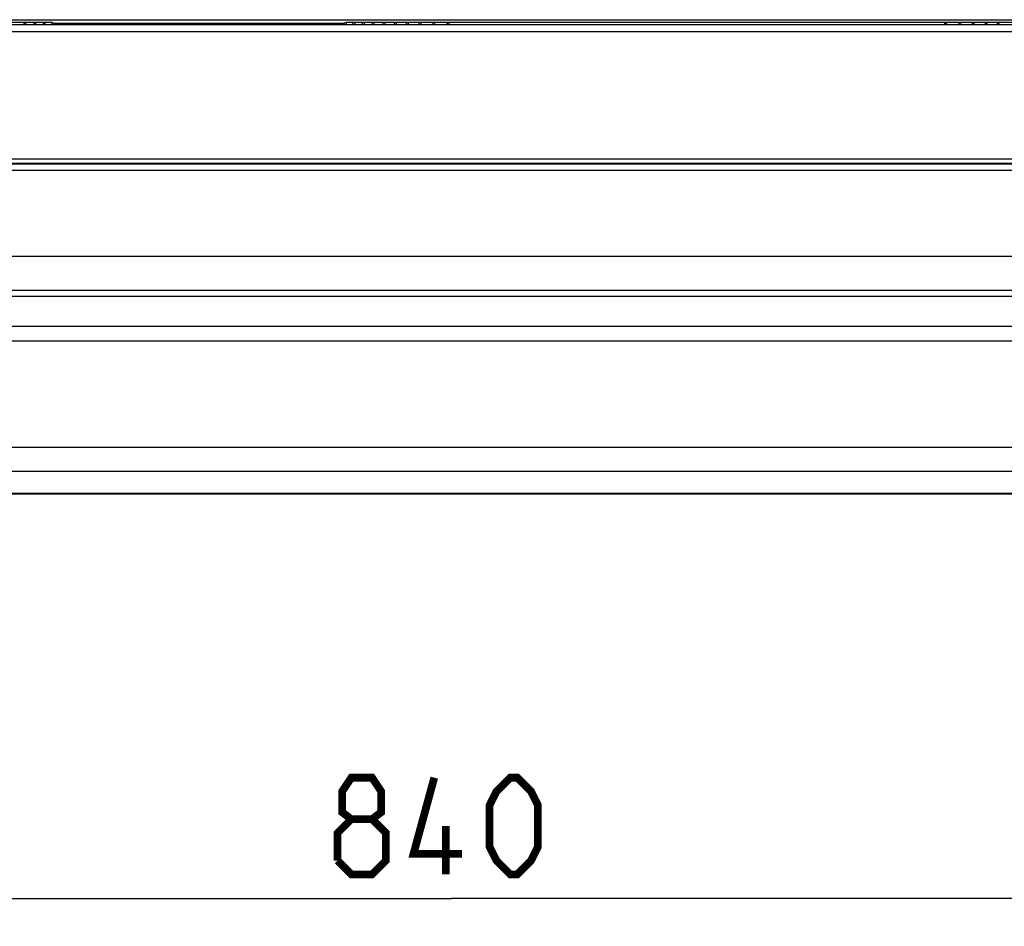
# Model space of a CAD drawing. Units: millimetres. Extents: x 0 to 420, y 0 to 297.
# Drawn here: x 103 to 139, y 171 to 204 of the extents above; entities that cross this region are included whole.
import ezdxf

# ---------------------------------------------------------------- set-up
doc = ezdxf.new("R2010")
doc.units = ezdxf.units.MM
doc.header["$LTSCALE"] = 23.1
doc.layers.get('0').update_dxf_attribs({"linetype": 'CONTINUOUS'})
doc.styles.get("Standard").update_dxf_attribs({"font": 'txt', "width": 0.85})
doc.dimstyles.new('DIMSTYLE_4', dxfattribs={"dimtxt": 3.5, "dimasz": 3.5, "dimexe": 1, "dimexo": 0.5, "dimgap": 0.875, "dimtad": 1, "dimlfac": 6.666667, "dimdsep": 46, "dimtxsty": 'STANDARD', "dimblk": '_FILLED', "dimblk1": '_FILLED', "dimblk2": '_FILLED', "dimcen": 0.09, "dimadec": 0, "dimazin": 0, "dimtp": 0.8, "dimtm": 0.8, "dimtfac": 1, "dimtofl": 0, "dimtmove": 0, "dimatfit": 3, "dimldrblk": '_FILLED', "dimfxl": 1, "dimtolj": 1, "dimarcsym": 0})

# ---------------------------------------------------------------- blocks, each defined once
blk = doc.blocks.new('_FILLED')
at = {"color": 0, "linetype": 'BYBLOCK'}
blk.add_solid([(0, 0), (-1, 0.143), (-1, -0.143)], dxfattribs=at)
blk = doc.blocks.new('*D3')
at = {"color": 2, "linetype": 'CONTINUOUS'}
for p, q in [((55.792, 179.792), (55.792, 171.396)), ((181.792, 179.792), (181.792, 171.396)), ((55.792, 172.396), (118.792, 172.396)), ((181.792, 172.396), (118.792, 172.396))]:
    blk.add_line(p, q, dxfattribs=at)
at = {"color": 2, "linetype": 'CONTINUOUS', "xscale": 3.5, "yscale": 3.5, "zscale": 3.5, "rotation": 180}
blk.add_blockref('_FILLED', (55.792, 172.396), dxfattribs=at)
at = {"color": 2, "linetype": 'CONTINUOUS', "xscale": 3.5, "yscale": 3.5, "zscale": 3.5}
blk.add_blockref('_FILLED', (181.792, 172.396), dxfattribs=at)

msp = doc.modelspace()

# ---------------------------------------------------------------- linework, layer by layer
at = {"color": 7, "linetype": 'CONTINUOUS'}
for p, q in [((104.3482, 204.0756), (78.9638, 204.0756)), ((140.3482, 204.0756), (114.9638, 204.0756)), ((189.2036, 204.0006), (48.3218, 204.0006)), ((104.3915, 204.0619), (114.9205, 204.0619)), ((183.0668, 198.9618), (54.1886, 198.9618)), ((58.3319, 195.6289), (179.2516, 195.6289)), ((184.6718, 187.0273), (52.7843, 187.0273))]:
    msp.add_line(p, q, dxfattribs=at)
at = {"color": 9, "linetype": 'CONTINUOUS'}
for p, q in [((97.3043, 204.1819), (140.2793, 204.1819)), ((188.9685, 203.7447), (48.6045, 203.7447)), ((183.6684, 199.1404), (53.9046, 199.1404)), ((183.1056, 198.983), (54.1627, 198.983)), ((183.0668, 198.9713), (54.177, 198.9713)), ((182.8015, 198.7328), (54.7423, 198.7328)), ((58.263, 194.1851), (179.3205, 194.1851)), ((58.4532, 194.398), (179.1303, 194.398)), ((180.9773, 193.0907), (56.6063, 193.0907)), ((181.7963, 192.5529), (55.7872, 192.5529)), ((185.0222, 188.714), (52.4644, 188.714)), ((184.8538, 187.8455), (52.6291, 187.8455)), ((184.6992, 187.0442), (52.7811, 187.0442))]:
    msp.add_line(p, q, dxfattribs=at)
at = {"color": 2, "linetype": 'CONTINUOUS', "const_width": 0.28}
for points in [[(115.1668, 175.2712), (114.8334, 175.5212), (114.8334, 176.2712), (115.1668, 176.7713), (115.9168, 176.7713), (116.2501, 176.2712), (116.2501, 175.5212), (115.9168, 175.2712), (116.4168, 174.7713), (116.4168, 173.7712), (115.9168, 173.2712), (115.1668, 173.2712), (114.6668, 173.7712)], [(119.1668, 174.0212), (117.4168, 174.0212), (118.1668, 176.7713)], [(120.1668, 174.2712), (120.1668, 175.7713), (120.4168, 176.2712), (120.9168, 176.7713), (121.1668, 176.7713), (121.6668, 176.2712), (121.9168, 175.7713), (121.9168, 174.2712), (121.6668, 173.7712), (121.1668, 173.2712), (120.9168, 173.2712), (120.4168, 173.7712), (120.1668, 174.2712)], [(114.6668, 173.7712), (114.6668, 174.7713), (115.1668, 175.2712), (115.9168, 175.2712)], [(118.5834, 173.2712), (118.5834, 175.0212)]]:
    msp.add_lwpolyline(points, dxfattribs=at)
at = {"color": 7, "linetype": 'CONTINUOUS'}
for centre, start, end in [((103.336, 204.0005), 0.07051, 67.62834), ((103.6978, 204.0005), 0.07474, 67.6368), ((104.0352, 204.0005), 0.07881, 67.64492), ((115.2768, 204.0005), 112.35508, 179.92119), ((115.6142, 204.0005), 112.3632, 179.92526), ((115.976, 204.0005), 112.37166, 179.92949), ((116.3625, 204.0006), 112.38041, 179.93384), ((116.774, 204.0006), 112.38939, 179.9383), ((117.2111, 204.0006), 112.39856, 179.94283), ((117.6743, 204.0006), 112.40787, 179.94742), ((137.6377, 204.0006), 0.05258, 67.59213), ((138.1009, 204.0006), 0.05717, 67.60144), ((138.538, 204.0006), 0.0617, 67.61061)]:
    msp.add_arc(centre, 0.075, start, end, dxfattribs=at)
at = {"color": 9, "linetype": 'CONTINUOUS'}
for points, knots in [([(103.3357, 204.0756), (103.3331, 204.0756), (103.3281, 204.0669), (103.3226, 204.0434), (103.3203, 204.0187), (103.3195, 204.0006)], [0, 0, 0, 0, 0.0981261, 0.3066835, 1, 1, 1, 1]), ([(103.6975, 204.0756), (103.6949, 204.0756), (103.6896, 204.067), (103.684, 204.0434), (103.6815, 204.0187), (103.6808, 204.0006)], [0, 0, 0, 0, 0.0994332, 0.3080724, 1, 1, 1, 1]), ([(104.0349, 204.0756), (104.0322, 204.0756), (104.0268, 204.0671), (104.021, 204.0433), (104.0185, 204.0187), (104.0177, 204.0006)], [0, 0, 0, 0, 0.1006627, 0.3093835, 1, 1, 1, 1]), ([(104.3482, 204.0756), (104.3456, 204.0756), (104.34, 204.0672), (104.334, 204.0433), (104.3314, 204.0187), (104.3307, 204.0006)], [0, 0, 0, 0, 0.1018127, 0.310614, 1, 1, 1, 1]), ([(114.9638, 204.0756), (114.9665, 204.0756), (114.9721, 204.0672), (114.978, 204.0433), (114.9806, 204.0187), (114.9814, 204.0006)], [0, 0, 0, 0, 0.1018029, 0.3105666, 1, 1, 1, 1]), ([(115.2772, 204.0756), (115.2798, 204.0756), (115.2852, 204.0671), (115.291, 204.0433), (115.2935, 204.0187), (115.2943, 204.0006)], [0, 0, 0, 0, 0.1006529, 0.309336, 1, 1, 1, 1]), ([(115.6146, 204.0756), (115.6172, 204.0756), (115.6224, 204.067), (115.6281, 204.0434), (115.6305, 204.0187), (115.6313, 204.0006)], [0, 0, 0, 0, 0.0994234, 0.3080247, 1, 1, 1, 1]), ([(115.9763, 204.0756), (115.9789, 204.0756), (115.984, 204.0669), (115.9894, 204.0434), (115.9918, 204.0187), (115.9925, 204.0006)], [0, 0, 0, 0, 0.0981164, 0.3066358, 1, 1, 1, 1]), ([(116.3628, 204.0756), (116.3653, 204.0756), (116.3702, 204.0668), (116.3754, 204.0434), (116.3777, 204.0187), (116.3784, 204.0006)], [0, 0, 0, 0, 0.0967344, 0.3051727, 1, 1, 1, 1]), ([(116.7743, 204.0756), (116.7768, 204.0756), (116.7814, 204.0667), (116.7865, 204.0435), (116.7887, 204.0187), (116.7894, 204.0006)], [0, 0, 0, 0, 0.0952805, 0.3036397, 1, 1, 1, 1]), ([(117.2114, 204.0756), (117.2138, 204.0756), (117.2182, 204.0666), (117.2231, 204.0436), (117.2252, 204.0187), (117.2258, 204.0006)], [0, 0, 0, 0, 0.0937586, 0.3020417, 1, 1, 1, 1]), ([(117.6746, 204.0756), (117.6769, 204.0756), (117.6811, 204.0665), (117.6858, 204.0436), (117.6878, 204.0187), (117.6884, 204.0006)], [0, 0, 0, 0, 0.0921736, 0.3003849, 1, 1, 1, 1]), ([(118.1645, 204.0756), (118.1668, 204.0756), (118.1707, 204.0663), (118.1753, 204.0437), (118.177, 204.0187), (118.1776, 204.0006)], [0, 0, 0, 0, 0.0905317, 0.2986765, 1, 1, 1, 1]), ([(118.6819, 204.0756), (118.6842, 204.0756), (118.6877, 204.0662), (118.6922, 204.0438), (118.6938, 204.0187), (118.6943, 204.0006)], [0, 0, 0, 0, 0.0888406, 0.2969255, 1, 1, 1, 1]), ([(136.6301, 204.0756), (136.6278, 204.0756), (136.6243, 204.0662), (136.6199, 204.0438), (136.6183, 204.0187), (136.6177, 204.0006)], [0, 0, 0, 0, 0.0888503, 0.2969739, 1, 1, 1, 1]), ([(137.1475, 204.0756), (137.1452, 204.0756), (137.1414, 204.0663), (137.1368, 204.0437), (137.135, 204.0187), (137.1344, 204.0006)], [0, 0, 0, 0, 0.0905413, 0.2987249, 1, 1, 1, 1]), ([(137.6375, 204.0756), (137.6351, 204.0756), (137.631, 204.0665), (137.6262, 204.0436), (137.6243, 204.0187), (137.6237, 204.0006)], [0, 0, 0, 0, 0.0921832, 0.3004331, 1, 1, 1, 1]), ([(138.1007, 204.0756), (138.0982, 204.0756), (138.0938, 204.0666), (138.0889, 204.0436), (138.0869, 204.0187), (138.0862, 204.0006)], [0, 0, 0, 0, 0.0937683, 0.3020898, 1, 1, 1, 1]), ([(138.5377, 204.0756), (138.5353, 204.0756), (138.5306, 204.0667), (138.5255, 204.0435), (138.5234, 204.0187), (138.5227, 204.0006)], [0, 0, 0, 0, 0.0952902, 0.3036876, 1, 1, 1, 1])]:
    msp.add_open_spline(points, degree=3, knots=knots, dxfattribs=at)
at = {"color": 7, "linetype": 'CONTINUOUS'}
for points in [[(103.3357, 204.0756), (103.3455, 204.0756), (103.3555, 204.0737), (103.3646, 204.0699)], [(103.6975, 204.0756), (103.7073, 204.0756), (103.7173, 204.0737), (103.7263, 204.0699)], [(104.0349, 204.0756), (104.0447, 204.0756), (104.0547, 204.0737), (104.0638, 204.0699)], [(104.3482, 204.0756), (104.358, 204.0756), (104.368, 204.0737), (104.3771, 204.0699)], [(114.9638, 204.0756), (114.954, 204.0756), (114.944, 204.0737), (114.9349, 204.0699)], [(115.2772, 204.0756), (115.2674, 204.0756), (115.2574, 204.0737), (115.2483, 204.0699)], [(115.6146, 204.0756), (115.6048, 204.0756), (115.5948, 204.0737), (115.5857, 204.0699)], [(115.9763, 204.0756), (115.9665, 204.0756), (115.9565, 204.0737), (115.9475, 204.0699)], [(116.3628, 204.0756), (116.353, 204.0756), (116.343, 204.0737), (116.3339, 204.0699)], [(116.7743, 204.0756), (116.7645, 204.0756), (116.7545, 204.0737), (116.7454, 204.0699)], [(117.2114, 204.0756), (117.2016, 204.0756), (117.1916, 204.0737), (117.1825, 204.0699)], [(117.6746, 204.0756), (117.6648, 204.0756), (117.6548, 204.0737), (117.6457, 204.0699)], [(118.1645, 204.0756), (118.1515, 204.0756), (118.1381, 204.0721), (118.1268, 204.0656)], [(118.6819, 204.0756), (118.6689, 204.0756), (118.6555, 204.0721), (118.6443, 204.0656)], [(136.6301, 204.0756), (136.6431, 204.0756), (136.6565, 204.0721), (136.6678, 204.0656)], [(137.1475, 204.0756), (137.1605, 204.0756), (137.1739, 204.0721), (137.1852, 204.0656)], [(137.6375, 204.0756), (137.6473, 204.0756), (137.6573, 204.0737), (137.6663, 204.0699)], [(138.1007, 204.0756), (138.1105, 204.0756), (138.1204, 204.0737), (138.1295, 204.0699)], [(138.5377, 204.0756), (138.5476, 204.0756), (138.5575, 204.0737), (138.5666, 204.0699)], [(118.0993, 204.0381), (118.0929, 204.0269), (118.0893, 204.0136), (118.0893, 204.0006)], [(118.1268, 204.0656), (118.1156, 204.0591), (118.1058, 204.0493), (118.0993, 204.0381)], [(118.6443, 204.0656), (118.6226, 204.0531), (118.6067, 204.0256), (118.6067, 204.0006)], [(136.6678, 204.0656), (136.6894, 204.0531), (136.7053, 204.0256), (136.7053, 204.0006)], [(137.1852, 204.0656), (137.1964, 204.0591), (137.2062, 204.0493), (137.2127, 204.0381)], [(137.2127, 204.0381), (137.2192, 204.0269), (137.2228, 204.0136), (137.2228, 204.0006)]]:
    msp.add_open_spline(points, degree=3, dxfattribs=at)
for points in [[(104.3771, 204.0699), (104.3906, 204.0644), (104.4147, 204.0449), (104.4236, 204.0152), (104.4236, 204.0006)], [(114.9349, 204.0699), (114.9215, 204.0644), (114.8974, 204.0449), (114.8884, 204.0152), (114.8884, 204.0006)]]:
    msp.add_open_spline(points, degree=3, knots=[0, 0, 0, 0, 0.4997939, 1, 1, 1, 1], dxfattribs=at)

# ---------------------------------------------------------------- dimensions: what is measured, and where the dimension line sits
at = {"color": 2, "linetype": 'CONTINUOUS'}
dim = msp.add_linear_dim(base=(181.7918, 172.3962), p1=(55.7918, 180.2923), p2=(181.7918, 180.2923), dimstyle='DIMSTYLE_4', dxfattribs=at)
dim.commit()
dim.dimension.update_dxf_attribs({"geometry": '*D3', "text_midpoint": (114.6668, 172.3962), "dimtype": 160})

doc.saveas('drawing.dxf')
